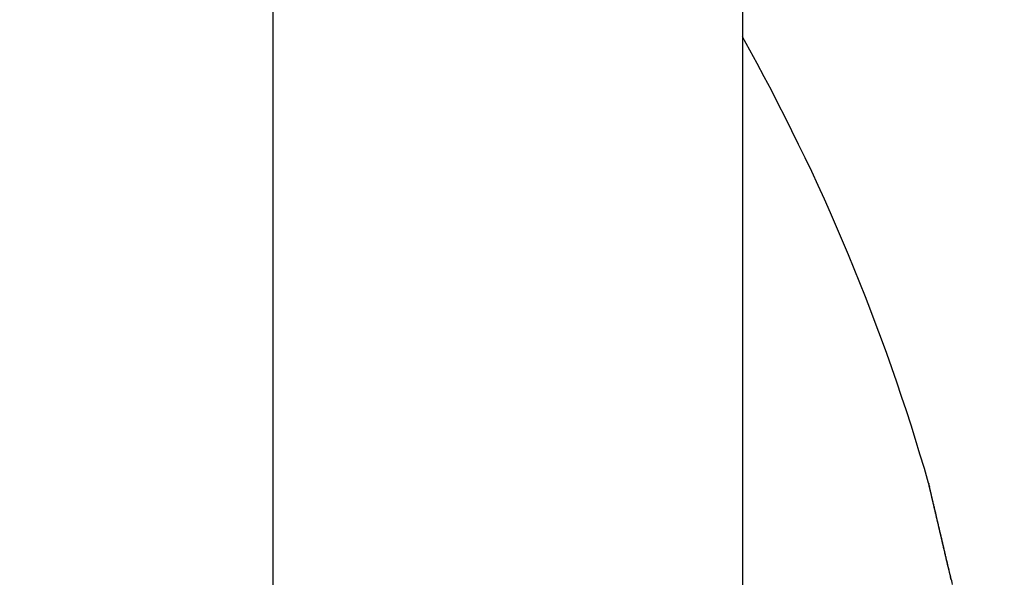
# Model space of a CAD drawing. Units: millimetres. Extents: x -5573 to 2503, y 0 to 8648.
# Drawn here: x -1010 to -1006, y 4169 to 4171 of the extents above; entities that cross this region are included whole.
import ezdxf

# ---------------------------------------------------------------- set-up
doc = ezdxf.new("R2010")
doc.units = ezdxf.units.MM
for name, color, linetype in [('hatching-Schraffur', 5, 'Continuous'), ('helpline-Hilfslinie', 2, 'Continuous'), ('outline-Körperkante', 7, 'Continuous')]:
    doc.layers.add(name, color=color, linetype=linetype)
doc.layers.get('helpline-Hilfslinie').off()

# ---------------------------------------------------------------- blocks, each defined once
blk = doc.blocks.new('WinDrive2201_Drive')
at = {"layer": 'outline-Körperkante'}
for p, q in [((-24.7, -6.7798), (-24.7, -12)), ((-26.6302, -12), (-26.6302, -7.9774)), ((-23.8529, -10.6915), (-23.8563, -10.6771)), ((-23.8529, -10.6915), (-23.8551, -10.6819)), ((-23.8529, -10.6915), (-23.8549, -10.683))]:
    blk.add_line(p, q, dxfattribs=at)
for centre, radius, start, end in [((-32.2125, -12.7206), 8.6125, 16.02562, 29.27548), ((-26.4446, -10.946), 2.5816, 13.4392, 13.5107), ((-23.9197, -10.3417), 0.0149, 184.3333, 187.9412), ((-23.9097, -10.3405), 0.0249, 187.7276, 190.1023), ((-21.4419, -9.7841), 2.5546, 192.6799, 192.7054), ((-24.1016, -10.3885), 0.1729, 13.8177, 14.2548), ((-26.5862, -10.9783), 2.7268, 13.3425, 13.4088), ((-33.8803, -12.6732), 10.2149, 13.15311, 13.16198), ((-22.7002, -10.0604), 1.2664, 193.1632, 193.2464), ((-32.188, -12.3094), 8.4846, 13.33849, 13.35896), ((51.1536, 7.4907), 77.177, 193.36616, 193.367701), ((-30.9191, -11.9829), 7.1744, 13.11676, 13.13504), ((-64.6959, -19.8695), 41.8599, 13.13751, 13.14196), ((-100.6711, -28.3758), 78.8268, 13.213737, 13.215581), ((-43.3185, -14.9583), 19.9259, 13.34564, 13.35672), ((43.2855, 5.6931), 69.1065, 193.429887, 193.432171), ((-45.3525, -15.4163), 22.0107, 13.2721, 13.28355), ((-141.0933, -37.7397), 120.3193, 13.151982, 13.153405), ((-96.6949, -27.6228), 74.7839, 13.341605, 13.344062), ((-57.9227, -18.3429), 34.917, 13.20277, 13.21074), ((-130.305, -35.2846), 109.2554, 13.182068, 13.183862), ((-70.9101, -21.4091), 48.2615, 13.21878, 13.22506), ((-147.9706, -39.722), 127.4678, 13.311646, 13.313285), ((-136.8414, -36.8015), 115.9655, 13.171599, 13.173507), ((-78.2451, -23.0599), 55.7796, 13.14075, 13.14667), ((-137.161, -36.9716), 116.3155, 13.215322, 13.217326), ((-88.2961, -25.5404), 66.1316, 13.248428, 13.253795), ((-140.5682, -38.1414), 119.9005, 13.385269, 13.387313), ((-144.8644, -38.6155), 124.1908, 13.137132, 13.139202), ((-101.7437, -28.6702), 79.9385, 13.218393, 13.223156), ((-145.4481, -39.1736), 124.8867, 13.323456, 13.325606), ((-115.312, -31.8432), 93.8728, 13.205778, 13.210079), ((-148.6915, -39.7535), 128.1766, 13.239427, 13.241613), ((-150.351, -39.9692), 129.8415, 13.162109, 13.164356), ((-128.2937, -34.8843), 107.206, 13.199086, 13.203088), ((-153.2033, -40.8404), 132.8174, 13.245594, 13.247872), ((-142.0941, -37.9886), 121.3508, 13.134524, 13.138243), ((-154.4484, -41.2681), 134.1274, 13.299252, 13.301591), ((-155.9279, -41.3725), 135.5916, 13.195179, 13.198677), ((-157.5101, -41.6367), 137.1923, 13.152524, 13.154892), ((-168.6036, -44.3678), 148.6164, 13.20126, 13.205699), ((-158.7826, -42.1277), 138.5432, 13.228103, 13.230525), ((-170.4565, -44.8443), 150.5292, 13.21614, 13.219436), ((-160.954, -42.6451), 140.7755, 13.228411, 13.230866), ((-83.5547, -24.4535), 61.2672, 13.225344, 13.233721), ((-184.0704, -47.8828), 164.4773, 13.15917, 13.162322), ((-161.5754, -42.9186), 141.443, 13.276142, 13.278664), ((-97.7927, -27.816), 75.8968, 13.232825, 13.237408), ((-165.6973, -43.6675), 145.6269, 13.18799, 13.190507), ((-198.0282, -51.3557), 178.8594, 13.221562, 13.224573), ((-248.9671, -63.3169), 231.1837, 13.219988, 13.221212), ((-171.0354, -44.9289), 151.112, 13.189365, 13.191857), ((-119.9891, -32.9103), 98.6701, 13.155936, 13.15915), ((-211.2204, -54.132), 192.3371, 13.124956, 13.127868), ((-178.3488, -46.8885), 158.6797, 13.273322, 13.275759), ((-106.4382, -29.7411), 84.7536, 13.150673, 13.154714), ((-185.7763, -48.4615), 166.2701, 13.210854, 13.213236), ((-224.4119, -57.5318), 205.9562, 13.209901, 13.212713), ((-123.6211, -33.9742), 102.4491, 13.266331, 13.269669), ((-193.669, -50.3239), 174.3796, 13.211582, 13.213911), ((-136.3813, -36.7629), 115.5089, 13.157254, 13.160239), ((-236.2671, -60.1206), 218.0895, 13.157556, 13.160302), ((-199.6654, -51.609), 180.511, 13.171404, 13.173703), ((-133.6897, -36.316), 112.7864, 13.244288, 13.247414), ((-135.6007, -36.5362), 114.6972, 13.129495, 13.13264), ((-206.3304, -53.3004), 187.3861, 13.208337, 13.210598), ((-248.6892, -62.9327), 230.8255, 13.132684, 13.13536), ((-141.2277, -37.981), 120.5054, 13.187727, 13.19077), ((-211.9129, -54.741), 193.1501, 13.243745, 13.245985), ((-258.9136, -65.4963), 241.3651, 13.171236, 13.173871), ((-146.0315, -39.0471), 125.4257, 13.158287, 13.161257), ((-217.8017, -55.7996), 199.1251, 13.149842, 13.152055), ((-148.9553, -39.8206), 128.4489, 13.194406, 13.197357), ((-269.9109, -68.077), 252.6611, 13.170219, 13.172807), ((-222.6898, -57.0785), 204.176, 13.185067, 13.187269), ((-152.6237, -40.5738), 132.1924, 13.14639, 13.149306), ((-227.4139, -58.2429), 209.0411, 13.198267, 13.200451), ((-156.025, -41.5072), 135.717, 13.200654, 13.203537), ((-278.7318, -70.1485), 261.7219, 13.169245, 13.17181), ((-231.3863, -59.371), 213.1663, 13.247514, 13.249695), ((-159.4634, -42.2985), 139.2452, 13.191705, 13.194553), ((-287.9011, -72.2344), 271.1254, 13.154463, 13.156998), ((-162.5985, -42.9234), 142.4402, 13.145828, 13.148657), ((-235.7202, -60.12), 217.5567, 13.175785, 13.177957), ((-165.7336, -43.6421), 145.6566, 13.13784, 13.140644), ((-238.2311, -60.8282), 220.1629, 13.204117, 13.206293), ((-295.2114, -73.7792), 278.5954, 13.119139, 13.121667), ((-168.5196, -44.4365), 148.5503, 13.189216, 13.192005), ((-241.9095, -61.423), 223.8801, 13.135126, 13.137299), ((-171.4693, -45.1127), 151.5765, 13.180895, 13.183663), ((-302.7208, -75.8099), 286.3699, 13.171298, 13.173809), ((-243.7641, -62.2406), 225.8723, 13.227995, 13.230179), ((-174.0061, -45.4358), 154.1203, 13.080022, 13.082782), ((-246.0222, -62.4265), 228.1133, 13.141472, 13.143659), ((-176.5174, -46.2652), 156.7544, 13.164857, 13.167601), ((-308.375, -77.0735), 292.1633, 13.157415, 13.15993), ((-247.521, -63.097), 229.7255, 13.217136, 13.219339), ((-178.6146, -46.7416), 158.9049, 13.157126, 13.159866), ((-314.0789, -78.3343), 298.0045, 13.14131, 13.143821), ((-180.8989, -47.3107), 161.2589, 13.166553, 13.169283), ((-248.9114, -63.1443), 231.09, 13.147505, 13.149718), ((-182.971, -47.7321), 163.3724, 13.142215, 13.144945), ((-249.5558, -63.4144), 231.779, 13.174063, 13.176297), ((-317.6961, -79.2293), 301.7304, 13.148118, 13.150647), ((-184.8126, -48.0367), 165.2352, 13.097141, 13.099864), ((-250.1339, -63.5915), 232.3822, 13.181841, 13.18409), ((-186.2261, -48.6128), 166.7426, 13.17717, 13.179898), ((-322.4145, -80.3138), 306.5718, 13.142369, 13.1449), ((-249.7886, -63.4928), 232.0235, 13.175281, 13.177556), ((-188.0589, -48.8666), 168.5851, 13.116425, 13.11915), ((-250.0323, -63.5326), 232.2698, 13.168854, 13.17115), ((-325.7885, -81.0323), 310.0208, 13.12735, 13.129897), ((-189.2674, -49.185), 169.8343, 13.125769, 13.128502), ((-248.7643, -63.277), 230.977, 13.176447, 13.178776), ((-190.6337, -49.5889), 171.2567, 13.150857, 13.153592), ((-327.1247, -81.4328), 311.4131, 13.140714, 13.143288), ((-191.3112, -49.6231), 171.9242, 13.107834, 13.110582), ((-248.2912, -63.2639), 230.5134, 13.197728, 13.200079), ((-192.8041, -50.0078), 173.4655, 13.117013, 13.119763), ((-247.3672, -62.8461), 229.5185, 13.146478, 13.14886), ((-323.3928, -80.4309), 307.5512, 13.114351, 13.116994), ((-193.4769, -50.2981), 174.1866, 13.157026, 13.159786), ((-245.2464, -62.2655), 227.3212, 13.123126, 13.125546), ((-330.4741, -82.2208), 314.8539, 13.136592, 13.13921), ((-194.2177, -50.3003), 174.9086, 13.099699, 13.102473), ((-240.8114, -61.5564), 222.8413, 13.201979, 13.204466), ((-193.0511, -49.9568), 173.6945, 13.073752, 13.076566), ((-241.8543, -61.541), 223.8532, 13.13469, 13.137179), ((-347.6649, -86.2022), 332.4997, 13.128938, 13.131448), ((-195.3166, -50.616), 176.0504, 13.113147, 13.115943), ((-248.5081, -63.2452), 230.7203, 13.168913, 13.171343), ((-200.6418, -51.9918), 181.5489, 13.151992, 13.154724), ((-26.9824, -11.5059), 3.2337, 13.8865, 14.5868), ((-34.7759, -13.1875), 11.2046, 12.63191, 12.87146), ((-25.0373, -11.0378), 1.2332, 13.0588, 14.4613)]:
    blk.add_arc(centre, radius, start, end, dxfattribs=at)
blk = doc.blocks.new('Antreibsquerschnitt WinDrive 2201')
at = {"layer": 'hatching-Schraffur'}
h = blk.add_hatch(dxfattribs=at)
h.set_pattern_fill('ANSI31', color=256, scale=0.5, style=0)
h.paths.add_polyline_path([(9.506, -20.866), (9.006, -20), (9.506, -19.134), (9.506, -4.5), (39.0518, -4.5, -0.332369), (41.9289, -6.65), (43.85, -6.65, -0.414214), (46, -4.5), (56.4631, -4.5, -0.382162), (59.4447, -7.1687), (59.5616, -8.2209, 0.382162), (61.5494, -10), (67, -10), (67, -3), (64.7, -3), (64.7, -7.5), (62.5, -7.5), (62, -3), (62, -1), (60, -1), (60, 0), (0, 0), (0, -3), (0.5, -7), (2.3, -7), (2.306, -3), (5.006, -3), (5.006, -35.6736), (5.006, -50.6801, 0.176327), (6.1757, -53.8941), (6.7673, -54.599, -0.339454), (6.8204, -55.8154), (5.7357, -57.3645, 0.459471), (5.8562, -57.8035), (11.4531, -60.4134, 0.107142), (13.006, -60.75), (13.006, -59.15, -1.208029), (13.795, -55), (18.4667, -55, 0.57735), (19.506, -55), (23.506, -55, 0.411525), (24.3208, -55.2223), (29.506, -52.2287), (29.506, -50), (23.9555, -50, 0.816497), (19.0565, -50), (12.506, -50), (12.506, -49), (9.506, -49), (9.506, -35.866), (9.006, -35), (9.506, -34.134)])
h.paths.add_polyline_path([(43.85, -6.65), (41.9289, -6.65, -0.041408), (42.0296, -7.1357, 0.378993), (46, -10.65), (46, -8.8, -0.414214)], flags=16)
h.paths.add_polyline_path([(48.8067, -9.5), (50, -9.5), (50, -7.5), (47.9748, -7.5, -0.299597), (46, -8.8), (46, -10.65, 0.196923)], flags=17)
h.paths.add_polyline_path([(14.8123, -58.1661, -0.254686), (13.006, -59.15), (13.006, -60.75, 0.254686), (16.1565, -59.0339, 1)], flags=17)
at = {"layer": 'outline-Körperkante'}
blk.add_blockref('WinDrive2201_Drive', (64.7, -3), dxfattribs=at)
blk = doc.blocks.new('WD_LR22B_Seitenriss_ER-EL_OF')
at = {"layer": 'helpline-Hilfslinie'}
blk.add_blockref('Antreibsquerschnitt WinDrive 2201', (-0.006, 100), dxfattribs=at)

msp = doc.modelspace()

# ---------------------------------------------------------------- block references
at = {"layer": 'outline-Körperkante'}
msp.add_blockref('WD_LR22B_Seitenriss_ER-EL_OF', (-1047.2133, 4082.8414), dxfattribs=at)

doc.saveas('drawing.dxf')
